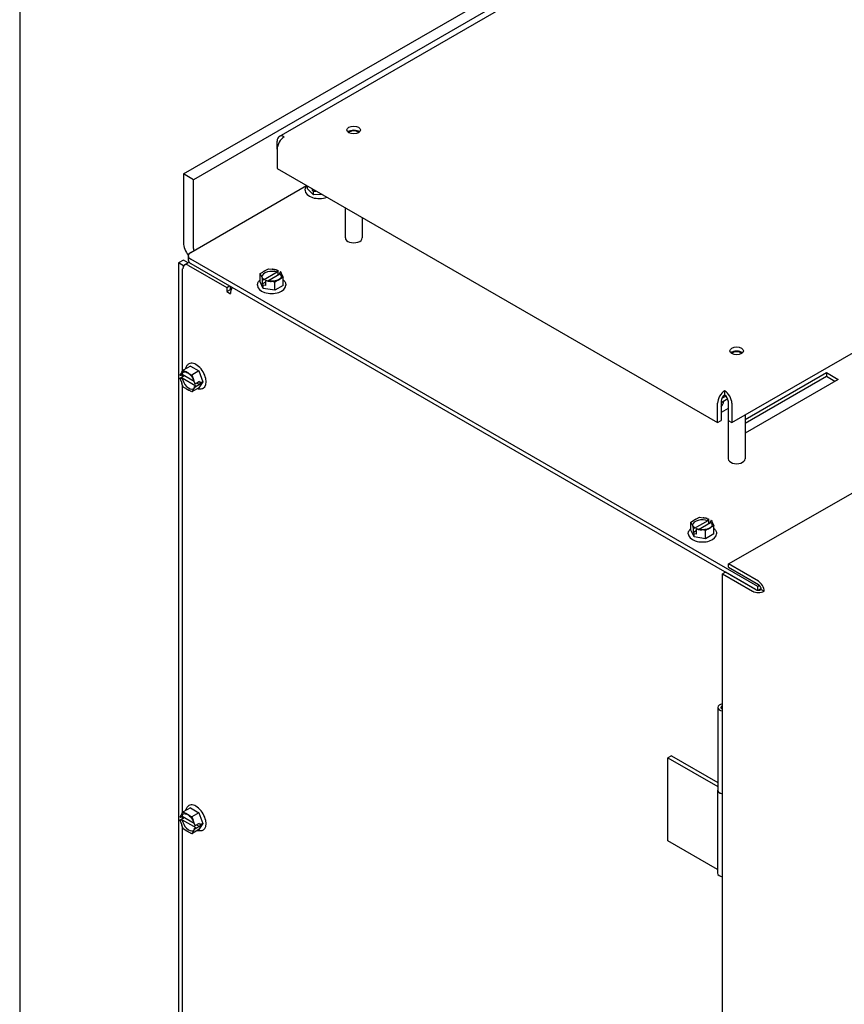
# Model space of a CAD drawing. Units: inches. Extents: x -21 to 132, y -17 to 99.
# Drawn here: x -21 to -9, y 73 to 88 of the extents above; entities that cross this region are included whole.
import ezdxf

# ---------------------------------------------------------------- set-up
doc = ezdxf.new("R2010")
doc.units = ezdxf.units.IN
doc.header["$LTSCALE"] = 4
doc.header["$MEASUREMENT"] = 0
doc.layers.add('BORDER', color=7, linetype='Continuous')

# ---------------------------------------------------------------- blocks, each defined once
blk = doc.blocks.new('MASTER-BORDER')
at = {"layer": 'BORDER'}
blk.add_lwpolyline([(0.5, 0.5), (21.5, 0.5), (21.5, 16.5), (0.5, 16.5)], close=True, dxfattribs=at)

msp = doc.modelspace()

# ---------------------------------------------------------------- linework, layer by layer
at = {"color": 7}
for p, q in [((-18.929, 85.579), (-7.056, 92.434)), ((-6.909, 92.349), (-18.782, 85.494)), ((-17.516, 86.135), (-7.121, 92.137)), ((-10.83, 81.902), (-0.434, 87.904)), ((-10.879, 79.816), (1.385, 86.819)), ((-17.547, 85.944), (-17.547, 86.066)), ((-17.547, 85.944), (-17.547, 85.658)), ((-17.547, 85.658), (-11.041, 81.902)), ((-18.782, 85.494), (-18.929, 85.579)), ((-18.929, 85.579), (-18.929, 84.561)), ((-18.782, 84.476), (-18.782, 85.494)), ((-18.823, 84.419), (-17.112, 85.407)), ((-17.134, 85.337), (-17.134, 85.336)), ((-17.1, 85.359), (-17.1, 85.4)), ((-17.008, 85.272), (-17.1, 85.359)), ((-17.026, 85.336), (-17.026, 85.358)), ((-17.013, 85.35), (-17.026, 85.336)), ((-17.008, 85.319), (-17.026, 85.336)), ((-16.974, 85.32), (-17.008, 85.319)), ((-17.008, 85.272), (-17.008, 85.319)), ((-16.974, 85.327), (-16.974, 85.32)), ((-16.881, 85.274), (-17.008, 85.272)), ((-16.54, 85.077), (-16.54, 84.633)), ((-16.291, 84.933), (-16.291, 84.633)), ((-18.929, 84.306), (-19.003, 84.264)), ((-18.86, 84.266), (-18.929, 84.306)), ((-18.859, 84.368), (-18.859, 84.307)), ((-10.447, 79.482), (-18.823, 84.317)), ((-18.93, 84.222), (-19.003, 84.264)), ((-19.003, 84.264), (-19.003, 61.742)), ((-18.943, 82.665), (-18.943, 84.176)), ((-18.917, 84.234), (-18.864, 84.264)), ((-18.854, 84.227), (-18.289, 83.901)), ((-18.823, 84.256), (-10.458, 79.427)), ((-17.713, 84.155), (-17.673, 84.178)), ((-17.673, 84.178), (-17.619, 84.169)), ((-17.557, 84.16), (-17.537, 84.157)), ((-17.548, 84.142), (-17.548, 84.126)), ((-17.541, 84.154), (-17.537, 84.157)), ((-17.537, 84.157), (-17.537, 84.083)), ((-17.797, 84.106), (-17.758, 84.129)), ((-17.783, 84.075), (-17.797, 84.106)), ((-17.797, 83.985), (-17.797, 84.106)), ((-17.761, 84.027), (-17.767, 84.039)), ((-17.761, 84.027), (-17.757, 84.03)), ((-17.761, 83.954), (-17.761, 84.027)), ((-17.548, 84.126), (-17.75, 84.009)), ((-17.75, 84.009), (-17.75, 84.026)), ((-17.715, 84.005), (-17.719, 84.003)), ((-17.719, 84.003), (-17.719, 83.929)), ((-17.698, 83.999), (-17.719, 84.003)), ((-17.684, 83.998), (-17.506, 84.101)), ((-17.542, 84.004), (-17.582, 83.981)), ((-17.506, 84.101), (-17.506, 84.117)), ((-17.494, 84.132), (-17.498, 84.13)), ((-17.458, 84.053), (-17.498, 84.03)), ((-17.494, 84.132), (-17.489, 84.12)), ((-17.472, 84.085), (-17.458, 84.053)), ((-17.458, 83.932), (-17.458, 84.053)), ((-18.289, 83.901), (-18.248, 83.924)), ((-18.289, 83.901), (-18.289, 83.84)), ((-18.289, 83.84), (-18.236, 83.87)), ((-18.236, 83.87), (-18.236, 83.918)), ((-18.227, 83.865), (-18.236, 83.87)), ((-17.837, 83.934), (-17.837, 83.933)), ((-17.752, 83.887), (-17.797, 83.985)), ((-17.719, 83.978), (-17.761, 83.954)), ((-17.752, 83.934), (-17.761, 83.954)), ((-17.719, 83.929), (-17.752, 83.934)), ((-17.752, 83.887), (-17.752, 83.934)), ((-17.582, 83.861), (-17.752, 83.887)), ((-17.582, 83.981), (-17.637, 83.99)), ((-17.582, 83.861), (-17.582, 83.981)), ((-17.458, 83.932), (-17.582, 83.861)), ((-17.418, 83.934), (-17.418, 83.933)), ((-18.289, 83.84), (-18.236, 83.809)), ((-18.829, 82.738), (-18.933, 82.678)), ((-18.85, 82.772), (-18.849, 82.772)), ((-18.829, 82.738), (-18.704, 82.666)), ((-18.983, 82.607), (-18.976, 82.618)), ((-18.983, 82.607), (-18.979, 82.605)), ((-18.983, 82.558), (-18.92, 82.595)), ((-18.979, 82.556), (-18.983, 82.558)), ((-18.976, 82.538), (-18.983, 82.558)), ((-18.951, 82.613), (-18.965, 82.605)), ((-18.965, 82.556), (-18.951, 82.564)), ((-18.953, 82.65), (-18.933, 82.678)), ((-18.772, 82.509), (-18.951, 82.613)), ((-18.951, 82.564), (-18.749, 82.447)), ((-18.943, 82.582), (-18.943, 82.608)), ((-18.933, 82.678), (-18.894, 82.655)), ((-18.849, 82.629), (-18.809, 82.606)), ((-18.704, 82.666), (-18.809, 82.606)), ((-18.809, 82.606), (-18.789, 82.555)), ((-18.704, 82.666), (-18.642, 82.506)), ((-10.634, 81.95), (-9.433, 82.643)), ((-9.433, 82.582), (-10.634, 81.889)), ((-9.256, 82.541), (-10.634, 81.746)), ((-9.433, 82.643), (-9.256, 82.541)), ((-9.433, 82.643), (-9.433, 82.582)), ((-9.309, 82.51), (-9.433, 82.582)), ((-18.934, 82.429), (-18.953, 82.481)), ((-18.943, 76.133), (-18.943, 82.453)), ((-18.894, 82.406), (-18.934, 82.429)), ((-18.704, 82.418), (-18.809, 82.357)), ((-18.767, 82.497), (-18.759, 82.477)), ((-18.759, 82.428), (-18.767, 82.417)), ((-18.763, 82.48), (-18.759, 82.477)), ((-18.749, 82.447), (-18.763, 82.439)), ((-18.759, 82.428), (-18.763, 82.431)), ((-18.759, 82.477), (-18.695, 82.514)), ((-18.695, 82.465), (-18.759, 82.428)), ((-18.738, 82.489), (-18.695, 82.465)), ((-18.642, 82.506), (-18.704, 82.418)), ((-18.695, 82.514), (-18.683, 82.482)), ((-18.683, 82.482), (-18.695, 82.465)), ((-18.642, 82.506), (-18.683, 82.482)), ((-18.641, 82.409), (-18.64, 82.409)), ((-18.809, 82.357), (-18.849, 82.38)), ((-18.789, 82.386), (-18.809, 82.357)), ((-10.889, 82.252), (-10.988, 82.195)), ((-10.977, 82.262), (-10.917, 82.296)), ((-10.935, 82.31), (-10.935, 82.371)), ((-11.041, 81.902), (-11.041, 82.188)), ((-10.988, 82.219), (-10.988, 81.932)), ((-10.883, 82.112), (-10.988, 82.051)), ((-10.883, 82.228), (-10.883, 81.367)), ((-10.882, 82.219), (-10.882, 81.932)), ((-10.83, 82.188), (-10.83, 81.902)), ((-10.634, 82.015), (-10.634, 81.367)), ((-11.041, 81.902), (-10.988, 81.932)), ((-10.882, 81.932), (-10.83, 81.902)), ((-11.349, 80.481), (-11.309, 80.504)), ((-11.309, 80.504), (-11.255, 80.495)), ((-11.434, 80.432), (-11.394, 80.455)), ((-11.419, 80.4), (-11.434, 80.432)), ((-11.434, 80.311), (-11.434, 80.432)), ((-11.397, 80.353), (-11.403, 80.365)), ((-11.397, 80.353), (-11.393, 80.355)), ((-11.184, 80.451), (-11.386, 80.335)), ((-11.32, 80.324), (-11.142, 80.427)), ((-11.193, 80.486), (-11.173, 80.482)), ((-11.184, 80.468), (-11.184, 80.451)), ((-11.177, 80.48), (-11.173, 80.482)), ((-11.173, 80.482), (-11.173, 80.409)), ((-11.142, 80.427), (-11.142, 80.443)), ((-11.13, 80.458), (-11.134, 80.455)), ((-11.094, 80.379), (-11.134, 80.356)), ((-11.13, 80.458), (-11.125, 80.446)), ((-11.108, 80.41), (-11.094, 80.379)), ((-11.094, 80.258), (-11.094, 80.379)), ((-11.473, 80.26), (-11.473, 80.259)), ((-11.388, 80.213), (-11.434, 80.311)), ((-11.397, 80.28), (-11.397, 80.353)), ((-11.355, 80.304), (-11.397, 80.28)), ((-11.388, 80.26), (-11.397, 80.28)), ((-11.355, 80.255), (-11.388, 80.26)), ((-11.388, 80.213), (-11.388, 80.26)), ((-11.218, 80.186), (-11.388, 80.213)), ((-11.386, 80.335), (-11.386, 80.351)), ((-11.351, 80.331), (-11.355, 80.328)), ((-11.355, 80.328), (-11.355, 80.255)), ((-11.334, 80.325), (-11.355, 80.328)), ((-11.218, 80.307), (-11.273, 80.316)), ((-11.179, 80.33), (-11.218, 80.307)), ((-11.218, 80.186), (-11.218, 80.307)), ((-11.094, 80.258), (-11.218, 80.186)), ((-11.054, 80.26), (-11.054, 80.259)), ((-10.436, 79.557), (-10.879, 79.816)), ((-10.879, 79.767), (-10.879, 79.816)), ((-10.922, 79.694), (-10.965, 79.669)), ((-10.965, 79.669), (-10.522, 79.411)), ((-10.965, 56.628), (-10.965, 79.669)), ((-10.479, 79.435), (-10.922, 79.694)), ((-10.879, 79.767), (-10.436, 79.508)), ((-10.421, 79.496), (-10.447, 79.482)), ((-10.447, 79.425), (-10.447, 79.482)), ((-10.44, 79.425), (-10.396, 79.45)), ((-10.394, 79.435), (-10.352, 79.41)), ((-11.037, 77.692), (-11.037, 76.467)), ((-10.987, 77.683), (-10.987, 77.692)), ((-11.722, 76.977), (-11.775, 76.947)), ((-11.775, 76.947), (-11.037, 76.521)), ((-11.775, 75.722), (-11.775, 76.947)), ((-11.722, 76.977), (-11.037, 76.582)), ((-11.039, 76.467), (-11.039, 75.242)), ((-18.953, 76.118), (-18.933, 76.146)), ((-18.829, 76.206), (-18.933, 76.146)), ((-18.933, 76.146), (-18.894, 76.123)), ((-18.85, 76.24), (-18.849, 76.24)), ((-18.829, 76.206), (-18.704, 76.134)), ((-18.704, 76.134), (-18.809, 76.074)), ((-18.704, 76.134), (-18.642, 75.974)), ((-18.983, 76.075), (-18.976, 76.086)), ((-18.983, 76.075), (-18.979, 76.073)), ((-18.983, 76.026), (-18.92, 76.063)), ((-18.979, 76.024), (-18.983, 76.026)), ((-18.976, 76.006), (-18.983, 76.026)), ((-18.951, 76.081), (-18.965, 76.073)), ((-18.965, 76.024), (-18.951, 76.032)), ((-18.772, 75.977), (-18.951, 76.081)), ((-18.951, 76.032), (-18.749, 75.915)), ((-18.943, 76.05), (-18.943, 76.076)), ((-18.849, 76.097), (-18.809, 76.074)), ((-18.809, 76.074), (-18.789, 76.023)), ((-18.934, 75.897), (-18.953, 75.949)), ((-18.943, 69.601), (-18.943, 75.921)), ((-18.894, 75.874), (-18.934, 75.897)), ((-18.809, 75.825), (-18.849, 75.848)), ((-18.704, 75.886), (-18.809, 75.825)), ((-18.789, 75.854), (-18.809, 75.825)), ((-18.767, 75.965), (-18.759, 75.945)), ((-18.759, 75.896), (-18.767, 75.885)), ((-18.763, 75.948), (-18.759, 75.945)), ((-18.749, 75.915), (-18.763, 75.907)), ((-18.759, 75.896), (-18.763, 75.899)), ((-18.759, 75.945), (-18.695, 75.982)), ((-18.695, 75.933), (-18.759, 75.896)), ((-18.738, 75.958), (-18.695, 75.933)), ((-18.642, 75.974), (-18.704, 75.886)), ((-18.695, 75.982), (-18.683, 75.95)), ((-18.683, 75.95), (-18.695, 75.933)), ((-18.642, 75.974), (-18.683, 75.95)), ((-18.641, 75.877), (-18.64, 75.877)), ((-11.039, 75.297), (-11.775, 75.722))]:
    msp.add_line(p, q, dxfattribs=at)
at = {"color": 7, "flags": 128}
for points in [[(-17.134, 85.337), (-17.133, 85.346), (-17.132, 85.355), (-17.129, 85.364), (-17.126, 85.373), (-17.122, 85.381), (-17.118, 85.389), (-17.106, 85.404)], [(-17.713, 84.155), (-17.715, 84.154), (-17.716, 84.153), (-17.718, 84.151), (-17.72, 84.15), (-17.722, 84.149), (-17.724, 84.148), (-17.726, 84.147), (-17.728, 84.146), (-17.73, 84.145), (-17.732, 84.144), (-17.733, 84.142), (-17.735, 84.141), (-17.737, 84.14), (-17.739, 84.139), (-17.741, 84.138), (-17.743, 84.137), (-17.745, 84.136), (-17.747, 84.135), (-17.748, 84.134), (-17.75, 84.133), (-17.752, 84.132), (-17.754, 84.131), (-17.756, 84.13), (-17.758, 84.129)], [(-17.557, 84.16), (-17.56, 84.16), (-17.562, 84.161), (-17.565, 84.161), (-17.568, 84.161), (-17.57, 84.162), (-17.573, 84.162), (-17.575, 84.162), (-17.578, 84.163), (-17.58, 84.163), (-17.583, 84.163), (-17.586, 84.164), (-17.588, 84.164), (-17.59, 84.165), (-17.593, 84.165), (-17.596, 84.165), (-17.598, 84.166), (-17.601, 84.166), (-17.603, 84.167), (-17.606, 84.167), (-17.608, 84.168), (-17.611, 84.168), (-17.614, 84.168), (-17.616, 84.169), (-17.619, 84.169)], [(-17.548, 84.142), (-17.548, 84.142), (-17.548, 84.143), (-17.548, 84.144), (-17.548, 84.144), (-17.548, 84.145), (-17.547, 84.145), (-17.547, 84.146), (-17.547, 84.146), (-17.547, 84.147), (-17.546, 84.148), (-17.546, 84.148), (-17.546, 84.149), (-17.545, 84.149), (-17.545, 84.15), (-17.545, 84.151), (-17.544, 84.151), (-17.544, 84.152), (-17.543, 84.152), (-17.543, 84.152), (-17.543, 84.153), (-17.542, 84.153), (-17.542, 84.154), (-17.541, 84.154), (-17.541, 84.154)], [(-17.837, 83.934), (-17.836, 83.946), (-17.834, 83.957), (-17.831, 83.967), (-17.826, 83.978), (-17.82, 83.988), (-17.814, 83.997), (-17.806, 84.006), (-17.797, 84.014)], [(-17.783, 84.075), (-17.782, 84.073), (-17.782, 84.072), (-17.781, 84.07), (-17.78, 84.069), (-17.78, 84.067), (-17.779, 84.066), (-17.778, 84.064), (-17.778, 84.063), (-17.777, 84.061), (-17.776, 84.059), (-17.775, 84.058), (-17.775, 84.057), (-17.774, 84.055), (-17.773, 84.054), (-17.773, 84.052), (-17.772, 84.051), (-17.771, 84.049), (-17.771, 84.048), (-17.77, 84.046), (-17.769, 84.045), (-17.769, 84.044), (-17.768, 84.042), (-17.767, 84.041), (-17.767, 84.039)], [(-17.751, 84.03), (-17.756, 84.035), (-17.761, 84.04), (-17.768, 84.05), (-17.772, 84.061), (-17.773, 84.071)], [(-17.757, 84.03), (-17.756, 84.03), (-17.756, 84.03), (-17.756, 84.03), (-17.755, 84.03), (-17.755, 84.031), (-17.754, 84.031), (-17.754, 84.031), (-17.753, 84.031), (-17.753, 84.031), (-17.753, 84.03), (-17.752, 84.03), (-17.752, 84.03), (-17.752, 84.03), (-17.751, 84.03), (-17.751, 84.029), (-17.751, 84.029), (-17.75, 84.029), (-17.75, 84.028), (-17.75, 84.028), (-17.75, 84.028), (-17.75, 84.027), (-17.75, 84.027), (-17.75, 84.026), (-17.75, 84.026)], [(-17.71, 84.006), (-17.71, 84.006), (-17.71, 84.006), (-17.71, 84.006), (-17.711, 84.006), (-17.711, 84.006), (-17.711, 84.006), (-17.711, 84.006), (-17.711, 84.006), (-17.711, 84.006), (-17.712, 84.006), (-17.712, 84.006), (-17.712, 84.006), (-17.712, 84.006), (-17.712, 84.006), (-17.713, 84.006), (-17.713, 84.006), (-17.713, 84.006), (-17.713, 84.006), (-17.713, 84.006), (-17.714, 84.006), (-17.714, 84.005), (-17.714, 84.005), (-17.714, 84.005), (-17.715, 84.005)], [(-17.482, 84.071), (-17.483, 84.062), (-17.487, 84.052), (-17.493, 84.042), (-17.501, 84.033), (-17.512, 84.024), (-17.525, 84.015), (-17.54, 84.008), (-17.557, 84.002), (-17.575, 83.997), (-17.594, 83.994), (-17.614, 83.992), (-17.634, 83.992), (-17.654, 83.993), (-17.674, 83.996), (-17.693, 84), (-17.71, 84.006)], [(-17.698, 83.999), (-17.695, 83.999), (-17.693, 83.999), (-17.69, 83.998), (-17.688, 83.998), (-17.685, 83.997), (-17.683, 83.997), (-17.68, 83.996), (-17.677, 83.996), (-17.675, 83.995), (-17.672, 83.995), (-17.67, 83.995), (-17.667, 83.994), (-17.665, 83.994), (-17.662, 83.994), (-17.66, 83.993), (-17.657, 83.993), (-17.654, 83.992), (-17.652, 83.992), (-17.649, 83.992), (-17.647, 83.991), (-17.644, 83.991), (-17.642, 83.991), (-17.639, 83.99), (-17.637, 83.99)], [(-17.542, 84.004), (-17.541, 84.005), (-17.539, 84.007), (-17.537, 84.008), (-17.535, 84.009), (-17.533, 84.01), (-17.531, 84.011), (-17.529, 84.012), (-17.527, 84.013), (-17.526, 84.014), (-17.524, 84.015), (-17.522, 84.016), (-17.52, 84.017), (-17.518, 84.018), (-17.516, 84.019), (-17.514, 84.02), (-17.513, 84.021), (-17.511, 84.022), (-17.509, 84.024), (-17.507, 84.025), (-17.505, 84.026), (-17.503, 84.027), (-17.501, 84.028), (-17.499, 84.029), (-17.498, 84.03)], [(-17.498, 84.13), (-17.499, 84.129), (-17.499, 84.129), (-17.5, 84.129), (-17.5, 84.128), (-17.501, 84.128), (-17.501, 84.127), (-17.501, 84.127), (-17.502, 84.127), (-17.502, 84.126), (-17.503, 84.125), (-17.503, 84.125), (-17.503, 84.124), (-17.504, 84.124), (-17.504, 84.123), (-17.504, 84.123), (-17.505, 84.122), (-17.505, 84.121), (-17.505, 84.121), (-17.505, 84.12), (-17.505, 84.12), (-17.505, 84.119), (-17.505, 84.118), (-17.506, 84.118), (-17.506, 84.117)], [(-17.472, 84.085), (-17.473, 84.086), (-17.474, 84.088), (-17.474, 84.089), (-17.475, 84.09), (-17.476, 84.092), (-17.476, 84.093), (-17.477, 84.095), (-17.478, 84.096), (-17.478, 84.098), (-17.479, 84.099), (-17.48, 84.1), (-17.48, 84.102), (-17.481, 84.103), (-17.482, 84.105), (-17.482, 84.106), (-17.483, 84.108), (-17.484, 84.109), (-17.485, 84.111), (-17.485, 84.113), (-17.486, 84.114), (-17.487, 84.115), (-17.487, 84.117), (-17.488, 84.119), (-17.489, 84.12)], [(-17.458, 84.014), (-17.449, 84.006), (-17.442, 83.997), (-17.435, 83.988), (-17.429, 83.978), (-17.424, 83.967), (-17.421, 83.957), (-17.419, 83.946), (-17.418, 83.934)], [(-18.899, 82.698), (-18.896, 82.709), (-18.893, 82.72), (-18.888, 82.731), (-18.882, 82.741), (-18.876, 82.75), (-18.868, 82.758), (-18.859, 82.765), (-18.85, 82.772)], [(-18.979, 82.605), (-18.979, 82.604), (-18.978, 82.604), (-18.978, 82.604), (-18.977, 82.604), (-18.976, 82.603), (-18.976, 82.603), (-18.975, 82.603), (-18.975, 82.603), (-18.974, 82.603), (-18.973, 82.603), (-18.973, 82.603), (-18.972, 82.603), (-18.971, 82.603), (-18.971, 82.603), (-18.97, 82.603), (-18.969, 82.603), (-18.969, 82.603), (-18.968, 82.603), (-18.968, 82.603), (-18.967, 82.604), (-18.966, 82.604), (-18.966, 82.604), (-18.965, 82.604), (-18.965, 82.605)], [(-18.965, 82.556), (-18.965, 82.555), (-18.966, 82.555), (-18.966, 82.555), (-18.967, 82.555), (-18.968, 82.554), (-18.968, 82.554), (-18.969, 82.554), (-18.969, 82.554), (-18.97, 82.554), (-18.971, 82.554), (-18.971, 82.554), (-18.972, 82.554), (-18.973, 82.554), (-18.973, 82.554), (-18.974, 82.554), (-18.975, 82.554), (-18.975, 82.554), (-18.976, 82.554), (-18.977, 82.555), (-18.977, 82.555), (-18.978, 82.555), (-18.978, 82.555), (-18.979, 82.555), (-18.979, 82.556)], [(-18.953, 82.65), (-18.954, 82.648), (-18.955, 82.647), (-18.956, 82.646), (-18.957, 82.645), (-18.958, 82.643), (-18.959, 82.642), (-18.959, 82.641), (-18.96, 82.639), (-18.961, 82.638), (-18.962, 82.637), (-18.963, 82.635), (-18.964, 82.634), (-18.965, 82.633), (-18.966, 82.631), (-18.967, 82.63), (-18.968, 82.629), (-18.969, 82.627), (-18.97, 82.626), (-18.971, 82.625), (-18.972, 82.623), (-18.973, 82.622), (-18.974, 82.621), (-18.975, 82.619), (-18.976, 82.618)], [(-18.976, 82.538), (-18.975, 82.536), (-18.974, 82.534), (-18.973, 82.531), (-18.972, 82.529), (-18.971, 82.527), (-18.97, 82.524), (-18.969, 82.522), (-18.968, 82.519), (-18.967, 82.517), (-18.966, 82.514), (-18.965, 82.512), (-18.964, 82.51), (-18.963, 82.507), (-18.962, 82.505), (-18.961, 82.503), (-18.961, 82.5), (-18.96, 82.498), (-18.959, 82.495), (-18.958, 82.493), (-18.957, 82.49), (-18.956, 82.488), (-18.955, 82.485), (-18.954, 82.483), (-18.953, 82.481)], [(-18.937, 82.648), (-18.928, 82.652), (-18.918, 82.654), (-18.906, 82.653), (-18.894, 82.651), (-18.881, 82.646), (-18.867, 82.639), (-18.853, 82.629), (-18.839, 82.618), (-18.826, 82.604), (-18.813, 82.589), (-18.802, 82.573), (-18.792, 82.556), (-18.783, 82.538), (-18.775, 82.519), (-18.77, 82.501), (-18.766, 82.483)], [(-18.849, 82.629), (-18.85, 82.63), (-18.852, 82.631), (-18.854, 82.632), (-18.856, 82.633), (-18.858, 82.634), (-18.86, 82.636), (-18.861, 82.637), (-18.863, 82.638), (-18.865, 82.639), (-18.867, 82.64), (-18.869, 82.641), (-18.871, 82.642), (-18.872, 82.643), (-18.874, 82.644), (-18.876, 82.645), (-18.878, 82.646), (-18.88, 82.648), (-18.882, 82.649), (-18.884, 82.65), (-18.886, 82.651), (-18.888, 82.652), (-18.89, 82.653), (-18.892, 82.654), (-18.894, 82.655)], [(-18.767, 82.497), (-18.768, 82.499), (-18.768, 82.502), (-18.769, 82.504), (-18.77, 82.507), (-18.771, 82.509), (-18.772, 82.511), (-18.773, 82.514), (-18.774, 82.516), (-18.775, 82.519), (-18.776, 82.521), (-18.777, 82.524), (-18.777, 82.526), (-18.778, 82.528), (-18.779, 82.531), (-18.78, 82.533), (-18.781, 82.536), (-18.782, 82.538), (-18.783, 82.54), (-18.784, 82.543), (-18.785, 82.545), (-18.786, 82.547), (-18.787, 82.55), (-18.788, 82.552), (-18.789, 82.555)], [(-18.894, 82.406), (-18.892, 82.405), (-18.89, 82.404), (-18.888, 82.403), (-18.886, 82.402), (-18.884, 82.401), (-18.882, 82.4), (-18.88, 82.399), (-18.878, 82.398), (-18.877, 82.397), (-18.875, 82.396), (-18.873, 82.395), (-18.871, 82.394), (-18.869, 82.392), (-18.867, 82.391), (-18.865, 82.39), (-18.864, 82.389), (-18.862, 82.388), (-18.86, 82.387), (-18.858, 82.386), (-18.856, 82.385), (-18.854, 82.384), (-18.853, 82.383), (-18.851, 82.381), (-18.849, 82.38)], [(-18.766, 82.436), (-18.768, 82.429), (-18.77, 82.422), (-18.776, 82.411), (-18.783, 82.402), (-18.791, 82.396)], [(-18.789, 82.386), (-18.788, 82.387), (-18.787, 82.388), (-18.786, 82.39), (-18.785, 82.391), (-18.784, 82.392), (-18.783, 82.394), (-18.782, 82.395), (-18.781, 82.396), (-18.78, 82.398), (-18.779, 82.399), (-18.778, 82.4), (-18.778, 82.402), (-18.777, 82.403), (-18.776, 82.404), (-18.775, 82.406), (-18.774, 82.407), (-18.773, 82.408), (-18.772, 82.41), (-18.771, 82.411), (-18.77, 82.412), (-18.769, 82.413), (-18.769, 82.415), (-18.768, 82.416), (-18.767, 82.417)], [(-18.766, 82.483), (-18.766, 82.483), (-18.766, 82.483), (-18.766, 82.483), (-18.766, 82.483), (-18.766, 82.482), (-18.766, 82.482), (-18.766, 82.482), (-18.766, 82.482), (-18.766, 82.482), (-18.765, 82.482), (-18.765, 82.481), (-18.765, 82.481), (-18.765, 82.481), (-18.765, 82.481), (-18.765, 82.481), (-18.765, 82.481), (-18.764, 82.481), (-18.764, 82.48), (-18.764, 82.48), (-18.764, 82.48), (-18.764, 82.48), (-18.764, 82.48), (-18.763, 82.48), (-18.763, 82.48)], [(-18.763, 82.431), (-18.764, 82.431), (-18.764, 82.431), (-18.764, 82.432), (-18.765, 82.432), (-18.765, 82.432), (-18.765, 82.433), (-18.766, 82.433), (-18.766, 82.433), (-18.766, 82.434), (-18.766, 82.434), (-18.766, 82.434), (-18.766, 82.435), (-18.766, 82.435), (-18.766, 82.436), (-18.766, 82.436), (-18.766, 82.436), (-18.766, 82.437), (-18.766, 82.437), (-18.765, 82.437), (-18.765, 82.438), (-18.765, 82.438), (-18.764, 82.438), (-18.764, 82.439), (-18.763, 82.439)], [(-18.641, 82.409), (-18.651, 82.404), (-18.661, 82.4), (-18.672, 82.398), (-18.684, 82.397), (-18.695, 82.397), (-18.706, 82.398), (-18.718, 82.4), (-18.729, 82.403)], [(-11.419, 80.4), (-11.418, 80.399), (-11.418, 80.397), (-11.417, 80.396), (-11.416, 80.394), (-11.416, 80.393), (-11.415, 80.391), (-11.414, 80.39), (-11.414, 80.388), (-11.413, 80.387), (-11.412, 80.385), (-11.412, 80.384), (-11.411, 80.382), (-11.41, 80.381), (-11.41, 80.379), (-11.409, 80.378), (-11.408, 80.377), (-11.407, 80.375), (-11.407, 80.374), (-11.406, 80.372), (-11.405, 80.371), (-11.405, 80.369), (-11.404, 80.368), (-11.403, 80.366), (-11.403, 80.365)], [(-11.387, 80.356), (-11.392, 80.361), (-11.397, 80.366), (-11.404, 80.376), (-11.408, 80.387), (-11.409, 80.397)], [(-11.349, 80.481), (-11.351, 80.48), (-11.353, 80.478), (-11.354, 80.477), (-11.356, 80.476), (-11.358, 80.475), (-11.36, 80.474), (-11.362, 80.473), (-11.364, 80.472), (-11.366, 80.47), (-11.368, 80.469), (-11.369, 80.468), (-11.371, 80.467), (-11.373, 80.466), (-11.375, 80.465), (-11.377, 80.464), (-11.379, 80.463), (-11.381, 80.462), (-11.383, 80.461), (-11.384, 80.46), (-11.386, 80.459), (-11.388, 80.458), (-11.39, 80.457), (-11.392, 80.456), (-11.394, 80.455)], [(-11.393, 80.355), (-11.392, 80.356), (-11.392, 80.356), (-11.392, 80.356), (-11.391, 80.356), (-11.391, 80.356), (-11.39, 80.356), (-11.39, 80.356), (-11.389, 80.356), (-11.389, 80.356), (-11.389, 80.356), (-11.388, 80.356), (-11.388, 80.356), (-11.388, 80.356), (-11.387, 80.356), (-11.387, 80.355), (-11.387, 80.355), (-11.386, 80.355), (-11.386, 80.354), (-11.386, 80.354), (-11.386, 80.353), (-11.386, 80.353), (-11.386, 80.352), (-11.386, 80.352), (-11.386, 80.351)], [(-11.118, 80.397), (-11.119, 80.387), (-11.123, 80.378), (-11.129, 80.368), (-11.137, 80.358), (-11.148, 80.349), (-11.161, 80.341), (-11.176, 80.334), (-11.193, 80.328), (-11.211, 80.323), (-11.23, 80.32), (-11.25, 80.318), (-11.27, 80.317), (-11.29, 80.319), (-11.31, 80.322), (-11.329, 80.326), (-11.346, 80.332)], [(-11.193, 80.486), (-11.196, 80.486), (-11.199, 80.486), (-11.201, 80.487), (-11.204, 80.487), (-11.206, 80.487), (-11.209, 80.488), (-11.211, 80.488), (-11.214, 80.488), (-11.216, 80.489), (-11.219, 80.489), (-11.222, 80.49), (-11.224, 80.49), (-11.226, 80.49), (-11.229, 80.491), (-11.232, 80.491), (-11.234, 80.492), (-11.237, 80.492), (-11.239, 80.492), (-11.242, 80.493), (-11.245, 80.493), (-11.247, 80.494), (-11.25, 80.494), (-11.252, 80.495), (-11.255, 80.495)], [(-11.184, 80.468), (-11.184, 80.468), (-11.184, 80.469), (-11.184, 80.469), (-11.184, 80.47), (-11.184, 80.47), (-11.183, 80.471), (-11.183, 80.472), (-11.183, 80.472), (-11.183, 80.473), (-11.182, 80.473), (-11.182, 80.474), (-11.182, 80.475), (-11.181, 80.475), (-11.181, 80.476), (-11.181, 80.476), (-11.18, 80.477), (-11.18, 80.477), (-11.179, 80.478), (-11.179, 80.478), (-11.179, 80.479), (-11.178, 80.479), (-11.178, 80.479), (-11.177, 80.48), (-11.177, 80.48)], [(-11.179, 80.33), (-11.177, 80.331), (-11.175, 80.332), (-11.173, 80.333), (-11.171, 80.334), (-11.169, 80.335), (-11.167, 80.336), (-11.165, 80.337), (-11.164, 80.338), (-11.162, 80.34), (-11.16, 80.341), (-11.158, 80.342), (-11.156, 80.343), (-11.154, 80.344), (-11.152, 80.345), (-11.15, 80.346), (-11.149, 80.347), (-11.147, 80.348), (-11.145, 80.349), (-11.143, 80.351), (-11.141, 80.352), (-11.139, 80.353), (-11.137, 80.354), (-11.135, 80.355), (-11.134, 80.356)], [(-11.134, 80.455), (-11.135, 80.455), (-11.135, 80.455), (-11.136, 80.454), (-11.136, 80.454), (-11.137, 80.454), (-11.137, 80.453), (-11.138, 80.453), (-11.138, 80.452), (-11.138, 80.452), (-11.139, 80.451), (-11.139, 80.451), (-11.139, 80.45), (-11.14, 80.45), (-11.14, 80.449), (-11.14, 80.448), (-11.141, 80.448), (-11.141, 80.447), (-11.141, 80.447), (-11.141, 80.446), (-11.141, 80.445), (-11.141, 80.445), (-11.142, 80.444), (-11.142, 80.444), (-11.142, 80.443)], [(-11.108, 80.41), (-11.109, 80.412), (-11.11, 80.413), (-11.11, 80.415), (-11.111, 80.416), (-11.112, 80.417), (-11.112, 80.419), (-11.113, 80.42), (-11.114, 80.422), (-11.114, 80.423), (-11.115, 80.425), (-11.116, 80.426), (-11.116, 80.428), (-11.117, 80.429), (-11.118, 80.431), (-11.118, 80.432), (-11.119, 80.434), (-11.12, 80.435), (-11.121, 80.437), (-11.121, 80.438), (-11.122, 80.44), (-11.123, 80.441), (-11.123, 80.443), (-11.124, 80.444), (-11.125, 80.446)], [(-11.473, 80.26), (-11.472, 80.271), (-11.47, 80.282), (-11.467, 80.293), (-11.462, 80.304), (-11.457, 80.313), (-11.45, 80.323), (-11.442, 80.331), (-11.434, 80.339)], [(-11.346, 80.332), (-11.346, 80.332), (-11.346, 80.332), (-11.346, 80.332), (-11.347, 80.332), (-11.347, 80.332), (-11.347, 80.332), (-11.347, 80.332), (-11.347, 80.332), (-11.348, 80.332), (-11.348, 80.332), (-11.348, 80.332), (-11.348, 80.332), (-11.348, 80.332), (-11.348, 80.332), (-11.349, 80.332), (-11.349, 80.332), (-11.349, 80.332), (-11.349, 80.331), (-11.35, 80.331), (-11.35, 80.331), (-11.35, 80.331), (-11.35, 80.331), (-11.35, 80.331), (-11.351, 80.331)], [(-11.334, 80.325), (-11.331, 80.325), (-11.329, 80.324), (-11.326, 80.324), (-11.324, 80.324), (-11.321, 80.323), (-11.319, 80.323), (-11.316, 80.322), (-11.313, 80.322), (-11.311, 80.321), (-11.308, 80.321), (-11.306, 80.32), (-11.303, 80.32), (-11.301, 80.32), (-11.298, 80.319), (-11.296, 80.319), (-11.293, 80.319), (-11.29, 80.318), (-11.288, 80.318), (-11.285, 80.317), (-11.283, 80.317), (-11.28, 80.317), (-11.278, 80.316), (-11.275, 80.316), (-11.273, 80.316)], [(-11.094, 80.339), (-11.085, 80.331), (-11.078, 80.323), (-11.071, 80.313), (-11.065, 80.304), (-11.06, 80.293), (-11.057, 80.282), (-11.055, 80.271), (-11.054, 80.26)], [(-18.899, 76.166), (-18.896, 76.177), (-18.893, 76.188), (-18.888, 76.199), (-18.882, 76.209), (-18.876, 76.218), (-18.868, 76.226), (-18.859, 76.234), (-18.85, 76.24)], [(-18.979, 76.073), (-18.979, 76.072), (-18.978, 76.072), (-18.978, 76.072), (-18.977, 76.072), (-18.976, 76.072), (-18.976, 76.071), (-18.975, 76.071), (-18.975, 76.071), (-18.974, 76.071), (-18.973, 76.071), (-18.973, 76.071), (-18.972, 76.071), (-18.971, 76.071), (-18.971, 76.071), (-18.97, 76.071), (-18.969, 76.071), (-18.969, 76.071), (-18.968, 76.071), (-18.968, 76.071), (-18.967, 76.072), (-18.966, 76.072), (-18.966, 76.072), (-18.965, 76.072), (-18.965, 76.073)], [(-18.965, 76.024), (-18.965, 76.023), (-18.966, 76.023), (-18.966, 76.023), (-18.967, 76.023), (-18.968, 76.022), (-18.968, 76.022), (-18.969, 76.022), (-18.969, 76.022), (-18.97, 76.022), (-18.971, 76.022), (-18.971, 76.022), (-18.972, 76.022), (-18.973, 76.022), (-18.973, 76.022), (-18.974, 76.022), (-18.975, 76.022), (-18.975, 76.022), (-18.976, 76.022), (-18.977, 76.023), (-18.977, 76.023), (-18.978, 76.023), (-18.978, 76.023), (-18.979, 76.023), (-18.979, 76.024)], [(-18.953, 76.118), (-18.954, 76.116), (-18.955, 76.115), (-18.956, 76.114), (-18.957, 76.113), (-18.958, 76.111), (-18.959, 76.11), (-18.959, 76.109), (-18.96, 76.107), (-18.961, 76.106), (-18.962, 76.105), (-18.963, 76.103), (-18.964, 76.102), (-18.965, 76.101), (-18.966, 76.099), (-18.967, 76.098), (-18.968, 76.097), (-18.969, 76.095), (-18.97, 76.094), (-18.971, 76.093), (-18.972, 76.091), (-18.973, 76.09), (-18.974, 76.089), (-18.975, 76.087), (-18.976, 76.086)], [(-18.976, 76.006), (-18.975, 76.004), (-18.974, 76.002), (-18.973, 75.999), (-18.972, 75.997), (-18.971, 75.995), (-18.97, 75.992), (-18.969, 75.99), (-18.968, 75.987), (-18.967, 75.985), (-18.966, 75.982), (-18.965, 75.98), (-18.964, 75.978), (-18.963, 75.975), (-18.962, 75.973), (-18.961, 75.971), (-18.961, 75.968), (-18.96, 75.966), (-18.959, 75.963), (-18.958, 75.961), (-18.957, 75.958), (-18.956, 75.956), (-18.955, 75.953), (-18.954, 75.951), (-18.953, 75.949)], [(-18.937, 76.116), (-18.928, 76.12), (-18.918, 76.122), (-18.906, 76.121), (-18.894, 76.119), (-18.881, 76.114), (-18.867, 76.107), (-18.853, 76.097), (-18.839, 76.086), (-18.826, 76.072), (-18.813, 76.057), (-18.802, 76.041), (-18.792, 76.024), (-18.783, 76.006), (-18.775, 75.987), (-18.77, 75.969), (-18.766, 75.951)], [(-18.849, 76.097), (-18.85, 76.098), (-18.852, 76.099), (-18.854, 76.1), (-18.856, 76.101), (-18.858, 76.102), (-18.86, 76.104), (-18.861, 76.105), (-18.863, 76.106), (-18.865, 76.107), (-18.867, 76.108), (-18.869, 76.109), (-18.871, 76.11), (-18.872, 76.111), (-18.874, 76.112), (-18.876, 76.113), (-18.878, 76.114), (-18.88, 76.116), (-18.882, 76.117), (-18.884, 76.118), (-18.886, 76.119), (-18.888, 76.12), (-18.89, 76.121), (-18.892, 76.122), (-18.894, 76.123)], [(-18.767, 75.965), (-18.768, 75.967), (-18.768, 75.97), (-18.769, 75.972), (-18.77, 75.975), (-18.771, 75.977), (-18.772, 75.979), (-18.773, 75.982), (-18.774, 75.984), (-18.775, 75.987), (-18.776, 75.989), (-18.777, 75.992), (-18.777, 75.994), (-18.778, 75.996), (-18.779, 75.999), (-18.78, 76.001), (-18.781, 76.004), (-18.782, 76.006), (-18.783, 76.009), (-18.784, 76.011), (-18.785, 76.013), (-18.786, 76.016), (-18.787, 76.018), (-18.788, 76.02), (-18.789, 76.023)], [(-18.894, 75.874), (-18.892, 75.873), (-18.89, 75.872), (-18.888, 75.871), (-18.886, 75.87), (-18.884, 75.869), (-18.882, 75.868), (-18.88, 75.867), (-18.878, 75.866), (-18.877, 75.865), (-18.875, 75.864), (-18.873, 75.863), (-18.871, 75.862), (-18.869, 75.861), (-18.867, 75.859), (-18.865, 75.858), (-18.864, 75.857), (-18.862, 75.856), (-18.86, 75.855), (-18.858, 75.854), (-18.856, 75.853), (-18.854, 75.852), (-18.853, 75.851), (-18.851, 75.849), (-18.849, 75.848)], [(-18.766, 75.904), (-18.768, 75.897), (-18.77, 75.89), (-18.776, 75.879), (-18.783, 75.87), (-18.791, 75.864)], [(-18.789, 75.854), (-18.788, 75.855), (-18.787, 75.856), (-18.786, 75.858), (-18.785, 75.859), (-18.784, 75.86), (-18.783, 75.862), (-18.782, 75.863), (-18.781, 75.864), (-18.78, 75.866), (-18.779, 75.867), (-18.778, 75.868), (-18.778, 75.87), (-18.777, 75.871), (-18.776, 75.872), (-18.775, 75.874), (-18.774, 75.875), (-18.773, 75.876), (-18.772, 75.878), (-18.771, 75.879), (-18.77, 75.88), (-18.769, 75.881), (-18.769, 75.883), (-18.768, 75.884), (-18.767, 75.885)], [(-18.766, 75.951), (-18.766, 75.951), (-18.766, 75.951), (-18.766, 75.951), (-18.766, 75.951), (-18.766, 75.95), (-18.766, 75.95), (-18.766, 75.95), (-18.766, 75.95), (-18.766, 75.95), (-18.765, 75.95), (-18.765, 75.949), (-18.765, 75.949), (-18.765, 75.949), (-18.765, 75.949), (-18.765, 75.949), (-18.765, 75.949), (-18.764, 75.949), (-18.764, 75.948), (-18.764, 75.948), (-18.764, 75.948), (-18.764, 75.948), (-18.764, 75.948), (-18.763, 75.948), (-18.763, 75.948)], [(-18.763, 75.899), (-18.764, 75.899), (-18.764, 75.899), (-18.764, 75.9), (-18.765, 75.9), (-18.765, 75.9), (-18.765, 75.901), (-18.766, 75.901), (-18.766, 75.901), (-18.766, 75.902), (-18.766, 75.902), (-18.766, 75.902), (-18.766, 75.903), (-18.766, 75.903), (-18.766, 75.904), (-18.766, 75.904), (-18.766, 75.904), (-18.766, 75.905), (-18.766, 75.905), (-18.765, 75.905), (-18.765, 75.906), (-18.765, 75.906), (-18.764, 75.906), (-18.764, 75.907), (-18.763, 75.907)], [(-18.641, 75.877), (-18.651, 75.872), (-18.661, 75.868), (-18.672, 75.866), (-18.684, 75.865), (-18.695, 75.865), (-18.706, 75.866), (-18.718, 75.868), (-18.729, 75.872)]]:
    msp.add_lwpolyline(points, dxfattribs=at)
at = {"color": 7}
for centre in [(-16.415, 86.229), (-10.758, 82.963)]:
    msp.add_ellipse(centre, major_axis=(0.1, 0), ratio=0.57735, dxfattribs=at)
for centre, major_axis, ratio, start_param, end_param in [((-16.415, 86.168), (-0.1, 0), 0.57735, 3.69499, 5.729788), ((-16.415, 86.168), (0.083, 0), 0.57735, 0.47044, 2.671153), ((-17.441, 86.005), (-0.075, 0.129), 0.57735, 5.497787, 7.068583), ((-17.441, 86.005), (-0.075, -0.129), 0.57735, 3.926991, 5.497787), ((-16.924, 85.336), (-0.209, 0), 0.57735, 0, 2.137266), ((-16.415, 84.633), (-0.124, 0), 0.57735, 0, 3.141593), ((-18.782, 84.476), (-0.104, 0.18), 0.57735, 0.785398, 1.810474), ((-18.709, 84.434), (0.052, -0.0901), 0.57735, 3.926991, 4.271986), ((-18.734, 84.368), (-0.125, 0), 0.57735, 5.497787, 7.068583), ((-18.734, 84.307), (-0.125, 0), 0.57735, 0, 0.785398), ((-18.854, 84.125), (-0.062, 0.108), 0.57735, 5.497787, 7.068583), ((-18.801, 84.156), (-0.062, 0.108), 0.57735, 5.964626, 6.283185), ((-17.628, 84.055), (-0.146, 0), 0.57735, 4.133296, 6.182336), ((-17.628, 84.055), (0.146, 0), 0.57735, 0.10085, 0.576699), ((-18.13, 83.87), (-0.075, -0.129), 0.57735, 4.792937, 5.497787), ((-17.628, 83.933), (-0.209, 0), 0.57735, 0, 3.141593), ((-10.758, 82.902), (-0.1, 0), 0.57735, 3.69499, 5.729788), ((-10.758, 82.902), (0.083, 0), 0.57735, 0.47044, 2.671153), ((-18.745, 82.591), (0.105, -0.181), 0.57735, 0, 3.141593), ((-18.85, 82.53), (-0.073, 0.126), 0.57735, 0.10085, 0.576699), ((-18.85, 82.53), (0.073, -0.126), 0.57735, 4.133296, 6.182336), ((-10.935, 82.249), (0.075, 0.129), 0.57735, 0.785398, 2.356194), ((-10.935, 82.249), (-0.0373, -0.0647), 0.57735, 3.926991, 5.497787), ((-10.935, 82.249), (0.075, -0.129), 0.57735, 0.785398, 2.356194), ((-10.935, 82.249), (-0.0374, 0.0647), 0.57735, 3.926991, 5.497787), ((-11.048, 82.206), (-0.078, -0.135), 0.57735, 1.360106, 1.989026), ((-10.758, 81.367), (-0.124, 0), 0.57735, 0, 3.141593), ((-11.264, 80.381), (-0.146, 0), 0.57735, 4.133296, 6.182336), ((-11.264, 80.381), (0.146, 0), 0.57735, 0.10085, 0.576699), ((-11.264, 80.259), (-0.209, 0), 0.57735, 0, 3.141593), ((-10.436, 79.459), (0.06, -0.104), 0.574153, 0.788144, 2.358941), ((-10.436, 79.459), (-0.0298, 0.0521), 0.574153, 3.929737, 5.500533), ((-10.457, 79.44), (0.075, 0.129), 0.57735, 1.651344, 1.672814), ((-10.436, 79.459), (-0.12, 0), 0.57735, 0.779875, 2.350671), ((-10.457, 79.44), (-0.0374, -0.0647), 0.57735, 4.874013, 4.920367), ((-10.436, 79.459), (0.06, 0), 0.57735, 3.921468, 5.492264), ((-10.945, 77.692), (-0.0925, 0), 0.57735, 4.933373, 7.632998), ((-10.945, 77.692), (-0.045, 0), 0.57735, 5.179777, 7.386593), ((-10.945, 77.692), (-0.042, 0), 0.57735, 5.216169, 7.350202), ((-10.945, 76.467), (-0.0945, 0), 0.57735, 6.077083, 7.63775), ((-10.945, 76.467), (-0.0925, 0), 0.57735, 0, 1.349813), ((-18.745, 76.059), (0.105, -0.181), 0.57735, 0, 3.141593), ((-18.85, 75.998), (-0.073, 0.126), 0.57735, 0.10085, 0.576699), ((-18.85, 75.998), (0.073, -0.126), 0.57735, 4.133296, 6.182336), ((-10.945, 75.242), (-0.0945, 0), 0.57735, 0, 1.354565)]:
    msp.add_ellipse(centre, major_axis=major_axis, ratio=ratio, start_param=start_param, end_param=end_param, dxfattribs=at)

# ---------------------------------------------------------------- block references
at = {"color": 7, "xscale": 7.290742459202455, "yscale": 7.290742459202455, "zscale": 7.290742459202455}
msp.add_blockref('MASTER-BORDER', (-24.995, -20.916), dxfattribs=at)

doc.saveas('drawing.dxf')
